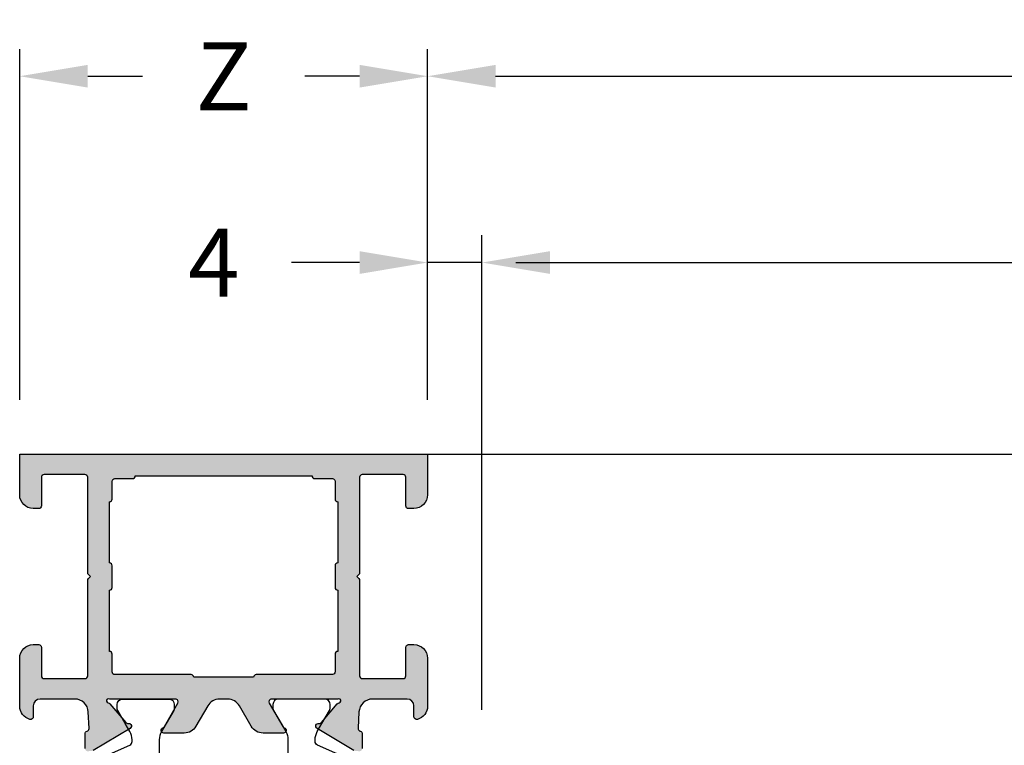
# Model space of a CAD drawing. Units: millimetres. Extents: x -286258 to 33593, y -306866 to 120414.
# Drawn here: x 24558 to 24631, y 7457 to 7510 of the extents above; entities that cross this region are included whole.
import ezdxf

# ---------------------------------------------------------------- set-up
doc = ezdxf.new("R2010")
doc.units = ezdxf.units.MM
for name, color, linetype in [('AL_CONT', 50, 'Continuous'), ('AL_EDGE', 40, 'Continuous'), ('BEM', 7, 'Continuous'), ('DIM_2', 253, 'Continuous'), ('PL_CONT', 210, 'Continuous')]:
    doc.layers.add(name, color=color, linetype=linetype)
doc.styles.add('TEXT', font='arial.ttf')
doc.dimstyles.new('TSG_1_2', dxfattribs={"dimscale": 0, "dimtxt": 2.5, "dimasz": 2.5, "dimexe": 1, "dimexo": 2, "dimgap": 2, "dimtad": 0, "dimdec": 1, "dimlfac": -1, "dimzin": 9, "dimdsep": 46, "dimtxsty": 'TEXT', "dimcen": -1, "dimclrd": 7, "dimclre": 7, "dimclrt": 4, "dimadec": 0, "dimazin": 0, "dimtfac": 0.7, "dimtdec": 1, "dimtmove": 0, "dimatfit": 2, "dimfxl": 1, "dimtolj": 1, "dimtzin": 9, "dimarcsym": 0})
doc.dimstyles.new('TSG_1_2(1)', dxfattribs={"dimscale": 0, "dimtxt": 2.5, "dimasz": 2.5, "dimexe": 1, "dimexo": 2, "dimgap": 2, "dimtad": 1, "dimdec": 1, "dimlfac": -1, "dimzin": 9, "dimdsep": 46, "dimtxsty": 'TEXT', "dimcen": -1, "dimclrd": 7, "dimclre": 7, "dimclrt": 4, "dimadec": 0, "dimazin": 0, "dimtfac": 0.7, "dimtdec": 1, "dimtmove": 0, "dimatfit": 2, "dimfxl": 1, "dimtolj": 1, "dimtzin": 9, "dimarcsym": 0})

# ---------------------------------------------------------------- blocks, each defined once
blk = doc.blocks.new('*D1350')
at = {"layer": 'BEM', "color": 7, "lineweight": -2}
for p, q in [((24588.4546920734, 7482.54035101269), (24588.4546920734, 7508.318259689957)), ((24815.77919052099, 7482.54035101269), (24815.77919052099, 7508.318259689957)), ((24593.45469207449, 7506.318259689522), (24653.39149790325, 7506.318259689522)), ((24810.7791905199, 7506.318259689522), (24750.84238469114, 7506.318259689522))]:
    blk.add_line(p, q, dxfattribs=at)
at = {"layer": 'BEM', "color": 7}
for points in [[(24593.45469207449, 7507.151593023036), (24593.45469207449, 7505.484926356008), (24588.4546920734, 7506.318259689522)], [(24810.7791905199, 7507.151593023036), (24810.7791905199, 7505.484926356008), (24815.77919052099, 7506.318259689522)]]:
    blk.add_solid(points, dxfattribs=at)
at = {"layer": 'DEFPOINTS', "color": 0}
for p in [(24815.77919052099, 7506.318259689522), (24588.4546920734, 7478.540351011821), (24815.77919052099, 7478.540351011821)]:
    blk.add_point(p, dxfattribs=at)
at = {"layer": 'BEM', "color": 4, "insert": (24702.11694129719, 7506.318259689522), "char_height": 5.00000000108625, "attachment_point": 5, "style": 'TEXT'}
blk.add_mtext('\\A1;RF = фальц рамы = RA - 2Z', dxfattribs=at)
blk = doc.blocks.new('*D1352')
at = {"layer": 'BEM', "color": 7, "lineweight": -2}
for p, q in [((24558.45469111321, 7482.54035101269), (24558.45469111321, 7508.318259689957)), ((24588.4546920734, 7482.54035101269), (24588.4546920734, 7508.318259689957)), ((24563.45469111429, 7506.318259689522), (24567.47822501629, 7506.318259689522)), ((24583.45469207231, 7506.318259689522), (24579.43115817032, 7506.318259689522))]:
    blk.add_line(p, q, dxfattribs=at)
at = {"layer": 'BEM', "color": 7}
for points in [[(24563.45469111429, 7507.151593023036), (24563.45469111429, 7505.484926356008), (24558.45469111321, 7506.318259689522)], [(24583.45469207231, 7507.151593023036), (24583.45469207231, 7505.484926356008), (24588.4546920734, 7506.318259689522)]]:
    blk.add_solid(points, dxfattribs=at)
at = {"layer": 'DEFPOINTS', "color": 0}
for p in [(24558.45469111321, 7506.318259689522), (24558.45469111321, 7478.540351011821), (24588.4546920734, 7478.540351011821)]:
    blk.add_point(p, dxfattribs=at)
at = {"layer": 'BEM', "color": 4, "insert": (24573.4546915933, 7506.318259689522), "char_height": 5.00000000108625, "attachment_point": 5, "style": 'TEXT'}
blk.add_mtext('\\A1;Z', dxfattribs=at)
blk = doc.blocks.new('*D1353')
at = {"layer": 'BEM', "color": 7, "lineweight": -2}
for p, q in [((24592.45469111321, 7459.740349282076), (24592.45469111321, 7493.623541011506)), ((24811.77919148118, 7459.740349282076), (24811.77919148118, 7493.623541011506)), ((24594.95469111321, 7492.623541011506), (24809.27919148118, 7492.623541011506))]:
    blk.add_line(p, q, dxfattribs=at)
at = {"layer": 'BEM', "color": 7}
for points in [[(24594.95469111321, 7493.040207678173), (24594.95469111321, 7492.206874344839), (24592.45469111321, 7492.623541011506)], [(24809.27919148118, 7493.040207678173), (24809.27919148118, 7492.206874344839), (24811.77919148118, 7492.623541011506)]]:
    blk.add_solid(points, dxfattribs=at)
at = {"layer": 'DEFPOINTS', "color": 0}
for p in [(24811.77919148118, 7492.623541011506), (24592.45469111321, 7457.740349282076), (24811.77919148118, 7457.740349282076)]:
    blk.add_point(p, dxfattribs=at)
at = {"layer": 'BEM', "color": 4, "insert": (24701.94647467439, 7497.536569660892), "char_height": 4.5, "attachment_point": 5, "style": 'TEXT'}
blk.add_mtext('\\A1;GA = размер заполнения = RF - 8', dxfattribs=at)
blk = doc.blocks.new('*D1358')
at = {"layer": 'BEM', "color": 7, "lineweight": -2}
for p, q in [((24588.4546920734, 7482.54035101269), (24588.4546920734, 7494.623541011941)), ((24592.45469111321, 7460.540349282758), (24592.45469111321, 7494.623541011941)), ((24583.45469207231, 7492.623541011506), (24578.45469207122, 7492.623541011506)), ((24592.45469111321, 7492.623541011506), (24588.4546920734, 7492.623541011506)), ((24597.45469111429, 7492.623541011506), (24602.45469111538, 7492.623541011506))]:
    blk.add_line(p, q, dxfattribs=at)
at = {"layer": 'BEM', "color": 7}
for points in [[(24583.45469207231, 7493.45687434502), (24583.45469207231, 7491.790207677992), (24588.4546920734, 7492.623541011506)], [(24597.45469111429, 7493.45687434502), (24597.45469111429, 7491.790207677992), (24592.45469111321, 7492.623541011506)]]:
    blk.add_solid(points, dxfattribs=at)
at = {"layer": 'DEFPOINTS', "color": 0}
for p in [(24588.4546920734, 7492.623541011506), (24588.4546920734, 7478.540351011821), (24592.45469111321, 7456.54034928189)]:
    blk.add_point(p, dxfattribs=at)
at = {"layer": 'BEM', "color": 4, "insert": (24572.7254969813, 7492.623541011506), "char_height": 5.00000000108625, "attachment_point": 5, "style": 'TEXT'}
blk.add_mtext('\\A1;4', dxfattribs=at)
blk = doc.blocks.new('fefewe322')
at = {"layer": 'DIM_2'}
h = blk.add_hatch(color=256, dxfattribs=at)
edge = h.paths.add_edge_path()
edge.add_line((-25.20000080640327, 37.50000120157165), (-28.20000090241862, 37.50000120157165))
edge.add_arc((-28.20000090241862, 37.70000120797613), 0.2000000064044798, 179.9999999991573, 270, ccw=False)
edge.add_line((-28.4000009088231, 37.70000120797907), (-28.40000090879218, 39.80000127515611))
edge.add_arc((-28.60000091520394, 39.80000127515905), 0.2000000064117557, 359.9999999991573, 450)
edge.add_line((-28.60000091520394, 40.0000012815708), (-29.00000092799925, 40.0000012815708))
edge.add_arc((-29.00000092799925, 39.00000124957114), 1.000000031999662, 90, 180)
edge.add_line((-30.00000095999891, 39.00000124957114), (-30.00000095999891, 35.47459780601518))
edge.add_arc((-29.00000092799347, 35.47459780601518), 1.000000032005445, 180.0000000000004, 255.5224878137865)
edge.add_arc((-29.20000093439878, 34.70000111198187), 0.2000000063995315, 255.5224878137871, 360)
edge.add_line((-29.00000092799925, 34.70000111198187), (-29.00000092799925, 35.50000113757142))
edge.add_arc((-28.50000091200033, 35.50000113757142), 0.5000000159989213, 90.00000000130927, 180, ccw=False)
edge.add_line((-28.50000091201176, 36.00000115357034), (-25.95328891047842, 36.00000115362855))
edge.add_arc((-25.95328891045556, 35.00000112163127), 1.000000031997274, 2.7398783237895827, 90.0000000013099, ccw=False)
edge.add_line((-24.95443203194387, 35.04780279779882), (-24.89730987933032, 33.85418659795141))
edge.add_arc((-25.09639588570757, 33.83508778533141), 0.2000000064468374, -70.00000006474579, 5.479756650125182, ccw=False)
edge.add_line((-25.02799185504986, 33.64714925503888), (-25.06479991311406, 33.63375221756947))
edge.add_arc((-24.99639588248024, 33.44581368734254), 0.2000000063770286, 109.9999999352516, 179.9999999984632)
edge.add_line((-25.19639588885727, 33.44581368734791), (-25.19639588888637, 32.36076177526422))
edge.add_arc((-24.99639588248407, 32.36076177525884), 0.2000000064023055, 179.9999999984611, 275.0000000012038)
edge.add_line((-24.97896473337235, 32.16152282926292), (-24.66956373094641, 32.18859190946529))
edge.add_arc((-24.68699488005732, 32.38783085545213), 0.2000000063931867, 275.0000000012024, 301.6893692006169)
edge.add_line((-24.58193212060903, 32.21764913159677), (-21.87409699553425, 33.84172720035348))
edge.add_arc((-21.97915975488247, 34.01190892422792), 0.2000000063568483, 301.6893691733504, 380.0000000001474)
edge.add_arc((-21.97915975487216, 34.01190892428843), 0.2000000063264632, 19.99999998486819, 99.99997210279587)
edge.add_arc((-22.04861883636034, 34.40583207191339), 0.2000000064684509, 220.0000107410974, 279.999972102798, ccw=False)
edge.add_line((-22.20182770583889, 34.27727451709655), (-23.36172943098035, 35.65959103881593))
edge.add_arc((-23.51493830038637, 35.53103348405998), 0.2000000063737516, 40.00001074109202, 82.25904793841708)
edge.add_arc((-23.47194373925436, 35.87368688719675), 0.1453653595658474, 60.33608424831999, 263.6587173373546, ccw=False)
edge.add_line((-23.40000074882298, 36.00000115357034), (-18.53397518931305, 36.00000115362855))
edge.add_arc((-18.53397518931067, 35.80000114719515), 0.2000000064333989, -29.999999999439012, 90.00000000068292, ccw=False)
edge.add_line((-18.36077010298132, 35.70000114398015), (-19.35431559419271, 33.97912987353199))
edge.add_arc((-19.52752068047032, 34.07912987671712), 0.2000000063736494, 288.59037789480266, 330.0000000005606, ccw=False)
edge.add_arc((-19.40000062080537, 33.70000107991989), 0.2000000063486892, 108.5903778948066, 269.999999999999)
edge.add_line((-19.40000062080537, 33.50000107357118), (-17.89888987288549, 33.50000107357118))
edge.add_arc((-17.89888987288548, 34.50000110556941), 1.000000031998226, 269.9999999999996, 330.0000000000983)
edge.add_line((-17.03286444138891, 34.00000108957178), (-16.16683900989557, 35.50000113757098))
edge.add_arc((-15.30081357840115, 35.00000112157461), 1.000000031995733, 89.99999999999972, 150.0000000000985, ccw=False)
edge.add_line((-15.30081357840115, 36.00000115357034), (-14.69918738159592, 36.00000115357034))
edge.add_arc((-14.69918738159593, 35.00000112157458), 1.000000031995754, 29.999999999954014, 89.99999999999949, ccw=False)
edge.add_line((-13.83316195010195, 35.50000113757176), (-12.96713651860543, 34.00000108957021))
edge.add_arc((-12.10111108711066, 34.50000110556785), 1.000000031996663, 209.9999999999539, 269.9999999977787)
edge.add_line((-12.10111108714943, 33.50000107357118), (-10.6000003392009, 33.50000107351298))
edge.add_arc((-10.60000033919315, 33.70000107992064), 0.200000006407663, 269.9999999977792, 431.4096221081516)
edge.add_arc((-10.47248027951212, 34.07912987683036), 0.2000000064264257, 209.9999999972962, 251.40962210814598, ccw=False)
edge.add_line((-10.64568536583917, 33.97912987362533), (-11.63923085694992, 35.70000114404721))
edge.add_arc((-11.46602577068544, 35.80000114721615), 0.2000000063541893, 89.99999999999852, 209.9999999973037, ccw=False)
edge.add_line((-11.46602577068543, 36.00000115357034), (-6.600000211292326, 36.00000115357034))
edge.add_arc((-6.528057220742474, 35.87368688721193), 0.1453653596112859, -83.65871826670002, 119.6639157952163, ccw=False)
edge.add_arc((-6.485062659596441, 35.53103348404817), 0.2000000064145599, 97.74095274011188, 139.999989259614)
edge.add_line((-6.638271529035308, 35.65959103882847), (-7.798173254156154, 34.27727451709897))
edge.add_arc((-7.951382123637685, 34.40583207191506), 0.2000000064702565, 260.00002789703456, 319.9999892596128, ccw=False)
edge.add_arc((-8.0208412051296, 34.01190892427569), 0.2000000063395118, 80.00002789703642, 139.9999892636152)
edge.add_arc((-8.020841205140766, 34.01190892423709), 0.2000000063557673, 139.9999892530888, 239.781243877874)
edge.add_line((-8.121501777397498, 33.8390869009436), (-5.413666652191779, 32.21500883212869))
edge.add_arc((-5.313006079895929, 32.38783085548049), 0.2000000064258443, 239.7812438765974, 249.9999999619298)
edge.add_arc((-5.313006079899869, 32.38783085563025), 0.2000000065652262, 249.9999999776643, 264.9999999969226)
edge.add_line((-5.330437229032299, 32.18859190947259), (-5.021036226649812, 32.16152282926384))
edge.add_arc((-5.003605077532226, 32.36076177525199), 0.2000000063950705, 264.9999999969266, 340.0000000033984)
edge.add_arc((-5.003605077663029, 32.36076177526733), 0.2000000065232312, 340.000000012085, 360.0000000007674)
edge.add_line((-4.803605071139799, 32.36076177527001), (-4.803595333802974, 33.44778722373292))
edge.add_arc((-5.003595340194061, 33.44778692429495), 0.2000000063913111, 8.578265513248903e-05, 75.52393904243793)
edge.add_arc((-4.903605074319289, 33.83508778534606), 0.2000000064094943, 180.0000000061718, 255.5239175989793, ccw=False)
edge.add_line((-5.103605080728784, 33.83508778532452), (-5.04556892800818, 35.04780279782715))
edge.add_arc((-4.046712049557493, 35.00000112163271), 1.000000031937624, 90.0000000000004, 177.260121674505, ccw=False)
edge.add_line((-4.046712049557499, 36.00000115357034), (-1.500000047998554, 36.00000115357034))
edge.add_arc((-1.500000047998554, 35.50000113757142), 0.5000000159989213, 0, 90, ccw=False)
edge.add_line((-1.000000031999633, 35.50000113757142), (-1.000000031999633, 34.70000111198328))
edge.add_arc((-0.8000000255982916, 34.70000111198327), 0.2000000064013415, 179.999999999998, 284.4775121862833)
edge.add_arc((-1.000000032003592, 35.47459780601283), 1.00000003200362, 284.4775121862805, 359.9999999999996)
edge.add_line((2.842170943040401e-14, 35.47459780601282), (2.842170943040401e-14, 39.00000124957114))
edge.add_arc((-1.000000031999633, 39.00000124957114), 1.000000031999662, 0, 90)
edge.add_line((-1.000000031999633, 40.0000012815708), (-1.400000044771303, 40.0000012815708))
edge.add_arc((-1.400000044771303, 39.80000127516632), 0.2000000064044798, 90, 180)
edge.add_line((-1.600000051175783, 39.80000127516632), (-1.600000051175783, 37.70000120797522))
edge.add_arc((-1.800000057579354, 37.70000120797522), 0.2000000064035703, -90, 0, ccw=False)
edge.add_line((-1.800000057579354, 37.50000120157165), (-4.800000153595619, 37.50000120157165))
edge.add_arc((-4.800000153595618, 37.70000120797613), 0.2000000064044798, 180.0000000001181, 269.9999999999998, ccw=False)
edge.add_line((-5.000000160000099, 37.70000120797572), (-5.00000016001465, 44.71715872004986))
edge.add_arc((-5.200000166413706, 44.71715872004943), 0.2000000063990557, 1.241688507915188e-10, 44.99999999963639)
edge.add_line((-5.058578805650683, 44.85858008081065), (-5.200000166409126, 45.00000144157093))
edge.add_line((-5.200000166409126, 45.00000144157093), (-5.058578805643407, 45.14142280232393))
edge.add_arc((-5.200000166399154, 45.28284416309243), 0.2000000063990565, 314.9999999974158, 359.999999999996)
edge.add_line((-5.000000160000099, 45.28284416309242), (-5.000000160000099, 52.30000167510752))
edge.add_arc((-4.800000153595619, 52.30000167510752), 0.2000000064044798, 90, 180, ccw=False)
edge.add_line((-4.800000153595619, 52.500001681512), (-1.800000057579354, 52.500001681512))
edge.add_arc((-1.800000057579354, 52.30000167510843), 0.2000000064035703, -7.938751878100447e-10, 90, ccw=False)
edge.add_line((-1.600000051175783, 52.30000167510566), (-1.600000051204887, 50.20000160798558))
edge.add_arc((-1.400000044793131, 50.20000160798281), 0.2000000064117557, 179.9999999992061, 270)
edge.add_line((-1.400000044793131, 50.00000160157106), (-1.000000031999633, 50.00000160157106))
edge.add_arc((-1.000000031999633, 51.00000163357072), 1.000000031999662, 270, 360)
edge.add_line((2.842170943040401e-14, 51.00000163357072), (2.842170943040401e-14, 54.00000172957152))
edge.add_line((2.842170943040401e-14, 54.00000172957152), (-30.00000095999891, 54.00000172957152))
edge.add_line((-30.00000095999891, 54.00000172957152), (-30.00000095999891, 51.00000163357072))
edge.add_arc((-29.00000092799925, 51.00000163357072), 1.000000031999662, 180, 270)
edge.add_line((-29.00000092799925, 50.00000160157106), (-28.60000091522758, 50.00000160157106))
edge.add_arc((-28.60000091522758, 50.20000160797554), 0.2000000064044798, 270, 360)
edge.add_line((-28.4000009088231, 50.20000160797554), (-28.4000009088231, 52.30000167510752))
edge.add_arc((-28.20000090241862, 52.30000167510752), 0.2000000064044798, 90, 180, ccw=False)
edge.add_line((-28.20000090241862, 52.500001681512), (-25.20000080640327, 52.500001681512))
edge.add_arc((-25.20000080640327, 52.30000167510752), 0.2000000064044798, 1.1800693755503744e-10, 90, ccw=False)
edge.add_line((-25.00000079999879, 52.30000167510794), (-25.00000079998424, 45.2828441630942))
edge.add_arc((-24.80000079358427, 45.28284416309462), 0.2000000063999607, 180.0000000001201, 225.0000000000014)
edge.add_line((-24.94142215434704, 45.14142280233185), (-24.80000079358612, 45.00000144157093))
edge.add_line((-24.80000079358612, 45.00000144157093), (-24.94142215435431, 44.85858008081729))
edge.add_arc((-24.80000079359883, 44.71715872004725), 0.2000000063999577, 134.9999999970522, 180.000000000002)
edge.add_line((-25.00000079999879, 44.71715872004724), (-25.00000079999879, 37.70000120797613))
edge.add_arc((-25.20000080640327, 37.70000120797613), 0.2000000064044798, -90, 0, ccw=False)
edge = h.paths.add_edge_path(flags=16)
edge.add_line((-23.2000007423521, 38.00000121750432), (-23.20000074241031, 39.30000125916817))
edge.add_arc((-23.40000074882207, 39.30000125915922), 0.2000000064117557, 2.564799212907849e-09, 90.00000000026056)
edge.add_line((-23.40000074882298, 39.50000126557097), (-23.40000074882298, 44.00000140957127))
edge.add_arc((-23.40000074882298, 44.20000141598393), 0.2000000064126652, 270, 360)
edge.add_line((-23.20000074241031, 44.20000141598393), (-23.20000074241031, 45.80000146710154))
edge.add_arc((-23.40000074882298, 45.80000146710154), 0.2000000064126652, 0, 90)
edge.add_line((-23.40000074882298, 46.0000014735142), (-23.40000074882298, 50.50000161757089))
edge.add_arc((-23.40000074882207, 50.70000162398264), 0.2000000064117557, 269.9999999997394, 360)
edge.add_line((-23.20000074241031, 50.70000162398264), (-23.20000074241031, 52.00000166551308))
edge.add_arc((-23.00000073599855, 52.00000166551308), 0.2000000064117557, 90.00000000256478, 180, ccw=False)
edge.add_line((-23.00000073600751, 52.20000167192484), (-21.70000069441551, 52.20000167198305))
edge.add_arc((-21.70000069442446, 52.4000016783948), 0.2000000064117557, 270.0000000025648, 359.9999999830642)
edge.add_line((-21.5000006880127, 52.40000167833568), (-8.500000271984362, 52.40000167833568))
edge.add_arc((-8.300000265573516, 52.40000167839389), 0.2000000064108463, 180.0000000166753, 270)
edge.add_line((-8.300000265573516, 52.20000167198305), (-7.000000223997603, 52.20000167198305))
edge.add_arc((-7.000000223997603, 52.00000166551399), 0.2000000064690539, -2.5647750589996576e-09, 90, ccw=False)
edge.add_line((-6.800000217528549, 52.00000166550504), (-6.800000217586756, 50.70000162399069))
edge.add_arc((-6.60000021117591, 50.70000162398173), 0.2000000064108463, 179.9999999974352, 270)
edge.add_line((-6.60000021117591, 50.50000161757089), (-6.60000021117591, 46.00000147357059))
edge.add_arc((-6.60000021117591, 45.80000146710154), 0.2000000064690539, 90, 180.0000000020844)
edge.add_line((-6.800000217644964, 45.80000146709426), (-6.800000217586756, 44.20000141597575))
edge.add_arc((-6.600000211175001, 44.20000141598302), 0.2000000064117557, 180.0000000020844, 269.9999999997394)
edge.add_line((-6.60000021117591, 44.00000140957127), (-6.60000021117591, 39.50000126557097))
edge.add_arc((-6.60000021117591, 39.30000125921833), 0.2000000063526386, 90, 179.9999999974352)
edge.add_line((-6.800000217528549, 39.30000125922729), (-6.800000217586756, 38.00000121756162))
edge.add_arc((-7.000000223998512, 38.00000121757057), 0.2000000064117557, 270, 359.9999999974352, ccw=False)
edge.add_line((-7.000000223998512, 37.80000121115881), (-12.61485361848132, 37.79944887304924))
edge.add_arc((-12.5999999935548, 37.60000120480528), 0.200000006353529, 94.25917151875665, 180.0000000342442)
edge.add_line((-12.79999999990832, 37.60000120468575), (-17.19999999998436, 37.60000120474797))
edge.add_arc((-17.39981860844269, 37.60018260275863), 0.1998186907960851, 359.9479861377878, 450.0520138419644)
edge.add_line((-17.40000000638273, 37.80000121121702), (-23.00000073599583, 37.80000121115881))
edge.add_arc((-23.00000073599765, 38.00000121751327), 0.2000000063544576, 180.0000000025648, 270.0000000005211, ccw=False)
at = {"layer": 'AL_CONT'}
for points in [[(-24.58193212060905, 32.21764913159677), (-21.87409699553427, 33.84172720035349, 0.3556446535413054), (-21.79122122475201, 34.08031295506771, 0.3639700965092043), (-22.01388929561654, 34.20887049802877, -0.2679490117538622), (-22.20182770585598, 34.27727451711689), (-23.36172943099336, 35.65959103883142, 0.1865083785206962), (-23.48799940858771, 35.72921092641445, -1.227461543283995), (-23.400000748823, 36.00000115357034), (-18.53397518931342, 36.00000115362855, -0.5773502691850753), (-18.36077010297959, 35.70000114398317), (-19.35431559416611, 33.97912987357813, -0.1826758137135801), (-19.4637606506185, 33.88956547831185, 0.8496353663910884), (-19.40000062080799, 33.50000107357118), (-17.89888987288577, 33.50000107357118, 0.2679491924314147), (-17.03286444138939, 34.00000108957101), (-16.16683900989483, 35.50000113757233, -0.2679491924314151), (-15.30081357840027, 36.00000115357034), (-14.69918738159686, 36.00000115357034, -0.2679491924314141), (-13.83316195010229, 35.50000113757233), (-12.96713651860591, 34.00000108957101, 0.2679491924314151), (-12.10111108711135, 33.50000107357118), (-10.60000033919096, 33.50000107351298, 0.8496353664024123), (-10.53624030936589, 33.88956547837006, -0.1826758136911756), (-10.64568536584557, 33.97912987363634), (-11.6392308569466, 35.70000114404138, -0.5773502691850773), (-11.46602577068552, 36.00000115357034), (-6.600000211292354, 36.00000115357034, -1.227461553942689), (-6.51200155375227, 35.72921092612341, 0.1865083754753091), (-6.638271529032863, 35.65959103883142), (-7.798173254141147, 34.27727451711689, -0.267949011753715), (-7.986111664382406, 34.20887049802877, 0.2679490117754294), (-8.174050074519982, 34.14046647899704, 0.4651461782076012), (-8.121501777397498, 33.83908690094358), (-5.41366665219175, 32.21500883212866, 0.04461730609075167)], [(-4.803605071139827, 32.36076177525683), (-4.803605071154379, 33.44581368734544, 0.3444267836885003), (-4.953367049944063, 33.64137730977563, -0.3423419266292659), (-5.103605080728812, 33.8350877853245), (-5.045568928009743, 35.04780279779516, -0.4002757931745178), (-4.046712049555936, 36.00000115357034), (-1.500000047999492, 36.00000115357034, -0.4142135623730951), (-1.000000031999662, 35.50000113757233), (-1.000000031999662, 34.70000111198351, 0.4903143948262962), (-0.7500000239979272, 34.50635193847484, 0.3419987131192606), (0, 35.47459780601639), (0, 39.00000124957114, 0.4142135623730947), (-1.000000031999662, 40.0000012815708), (-1.400000044777698, 40.0000012815708, 0.4142135623730951), (-1.600000051175812, 39.80000127515996), (-1.600000051175812, 37.7000012079825, -0.4142135623730951), (-1.800000057572106, 37.50000120157165), (-4.800000153602014, 37.50000120157165, -0.4142135623730951), (-5.000000160000127, 37.7000012079825), (-5.000000160014679, 44.71715872004279, 0.1989123673796579), (-5.058578805646903, 44.85858008080686), (-5.200000166409154, 45.00000144157093), (-5.058578805632351, 45.141422802335, 0.1989123673796585), (-5.000000160000127, 45.28284416309907), (-5.000000160000127, 52.30000167510116, -0.4142135623730951), (-4.800000153602014, 52.500001681512), (-1.800000057572106, 52.500001681512, -0.4142135623730951), (-1.600000051175812, 52.30000167510116), (-1.600000051204916, 50.20000160798372, 0.4142135623730949), (-1.400000044794069, 50.00000160157106), (-1.000000031999662, 50.00000160157106, 0.4142135623730951), (0, 51.00000163357072), (0, 54.00000172957152), (-30.00000095999894, 54.00000172957152), (-30.00000095999894, 51.00000163357072, 0.4142135623730951), (-29.00000092799928, 50.00000160157106), (-28.60000091521943, 50.00000160157106, 0.4142135623730951), (-28.40000090882313, 50.20000160798372), (-28.40000090882313, 52.30000167510116, -0.4142135623730951), (-28.20000090242502, 52.500001681512), (-25.20000080639693, 52.500001681512, -0.4142135623730951), (-25.00000079999882, 52.30000167510116), (-25.00000079998426, 45.28284416309907, 0.1989123673796581), (-24.94142215435022, 45.141422802335), (-24.80000079358615, 45.00000144157093), (-24.94142215436477, 44.85858008080686, 0.1989123673796575), (-25.00000079999882, 44.71715872004279), (-25.00000079999882, 37.7000012079825, -0.4142135623730951), (-25.20000080639693, 37.50000120157165), (-28.20000090242502, 37.50000120157165, -0.4142135623730951), (-28.40000090882313, 37.7000012079825), (-28.40000090879221, 39.80000127515996, 0.4142135623730949), (-28.60000091520487, 40.0000012815708), (-29.00000092799928, 40.0000012815708, 0.4142135623730951), (-30.00000095999894, 39.00000124957114), (-30.00000095999894, 35.47459780601639, 0.3419987131192598), (-29.25000093599738, 34.50635193847484, 0.4903143948262976), (-29.00000092799928, 34.70000111198351), (-29.00000092799928, 35.50000113757233, -0.4142135623730951), (-28.50000091199945, 36.00000115357034), (-25.95328891045574, 36.00000115362855, -0.4002757931745179), (-24.95443203194372, 35.04780279779516), (-24.89730987933035, 33.85418659795141, -0.3417904689272357), (-25.02799185494951, 33.64714925507542), (-25.06479991320521, 33.63375221753631, 0.3152987890523446), (-25.1963958888573, 33.44581368734544), (-25.1963958888864, 32.36076177525683, 0.4400105308972224)]]:
    blk.add_lwpolyline(points, format="xyb", dxfattribs=at)
blk.add_lwpolyline([(-21.50000068801273, 52.40000167833568, -0.4142135622878521), (-21.7000006944254, 52.20000167198305), (-23.00000073599767, 52.20000167192484, 0.4142135623730949), (-23.20000074241034, 52.00000166551399), (-23.20000074241034, 50.70000162398173, -0.4142135623730951), (-23.400000748823, 50.50000161757089), (-23.400000748823, 46.0000014735142, -0.414213562373095), (-23.20000074241034, 45.80000146710154), (-23.20000074241034, 44.20000141598393, -0.4142135623730951), (-23.400000748823, 44.00000140957127), (-23.400000748823, 39.50000126557097, -0.4142135623730951), (-23.20000074241034, 39.30000125916013), (-23.20000074235213, 38.00000121751327, 0.414213562373095), (-23.00000073599767, 37.80000121115881), (-17.40000000638065, 37.80000121121702, -0.4142135624796489), (-17.19999999998436, 37.60000120474797), (-12.79999999990832, 37.60000120474797, -0.414213562458338), (-12.59999999355387, 37.80000121115881), (-7.000000223997631, 37.80000121115881, 0.4142135623730951), (-6.800000217586785, 38.00000121757148), (-6.800000217528577, 39.30000125921833, -0.414213562373095), (-6.600000211175939, 39.50000126557097), (-6.600000211175939, 44.00000140957127, -0.4142135623730951), (-6.800000217586785, 44.20000141598393), (-6.800000217644993, 45.80000146710154, -0.4142135623730951), (-6.600000211175939, 46.00000147357059), (-6.600000211175939, 50.50000161757089, -0.4142135623730951), (-6.800000217586785, 50.70000162398173), (-6.800000217528577, 52.00000166551399, 0.4142135623730951), (-7.000000223997631, 52.20000167198305), (-8.300000265573544, 52.20000167198305, -0.4142135622878521), (-8.50000027198439, 52.40000167833568)], format="xyb", close=True, dxfattribs=at)
at = {"layer": 'PL_CONT', "color": 6}
for points in [[(-24.45296221838362, 31.47924178739231), (-21.90892015115423, 32.6119222923644, 0.2962134949620914), (-21.7309411383867, 32.88598593843926), (-21.7309411383867, 33.00525636521888, 0.1316524975873982), (-21.8917106589688, 33.60525638439503), (-22.23508634295104, 34.20000051512761), (-22.79074879341715, 35.16243611123355, -0.1316524975874305), (-22.83094117356268, 35.31243611599893), (-22.83094117356268, 35.6000005598944, -0.414213562373095), (-22.43094116079919, 36.00000057271609), (-19.03094105197488, 36.00000057271609, -0.414213562373095), (-18.63094103915137, 35.6000005598944), (-18.63094103915137, 35.31243611599893, -0.1316524975874305), (-18.6711334193551, 35.16243611123355), (-19.22679586982304, 34.20000051512761), (-19.57017155374524, 33.60525638439503, 0.1316524975873982), (-19.73094107438556, 33.00525636521888), (-19.73094107438556, 31.58717071045066, -0.2962134949620914)], [(-5.547038741613505, 31.47924178739231), (-8.09108080884289, 32.6119222923644, -0.2962134949620914), (-8.269059821610426, 32.88598593843926), (-8.269059821610426, 33.00525636521888, -0.1316524975873982), (-8.108290301028319, 33.60525638439503), (-7.764914617046088, 34.20000051512761), (-7.209252166579972, 35.16243611123355, 0.1316524975874305), (-7.169059786432626, 35.31243611599893), (-7.169059786432626, 35.6000005598944, 0.414213562373095), (-7.569059799199749, 36.00000057271609), (-10.96905990802225, 36.00000057271609, 0.414213562373095), (-11.36905992084576, 35.6000005598944), (-11.36905992084576, 35.31243611599893, 0.1316524975874305), (-11.32886754064202, 35.16243611123355), (-10.77320509017409, 34.20000051512761), (-10.42982940625006, 33.60525638439503, -0.1316524975873982), (-10.26905988560975, 33.00525636521888), (-10.26905988560975, 31.58717071045066, 0.2962134949620914)]]:
    blk.add_lwpolyline(points, format="xyb", dxfattribs=at)

msp = doc.modelspace()

# ---------------------------------------------------------------- linework, layer by layer
at = {"layer": 'AL_EDGE'}
msp.add_line((24588.4546920734, 7478.540351011821), (24702.94667139114, 7478.540351011821), dxfattribs=at)

# ---------------------------------------------------------------- block references
at = {"layer": 'DIM_2', "color": 3, "linetype": 'Continuous', "xscale": -1}
msp.add_blockref('fefewe322', (24558.45469111321, 7424.54034928189), dxfattribs=at)

# ---------------------------------------------------------------- dimensions: what is measured, and where the dimension line sits
at = {"layer": 'BEM'}
for base, p2, text, picture, middle in [((24815.77919052099, 7506.318259689522), (24815.77919052099, 7478.540351011821), 'RF = фальц рамы = RA - 2Z', '*D1350', (24702.11694129719, 7506.318259689522)), ((24558.45469111321, 7506.318259689522), (24558.45469111321, 7478.540351011821), 'Z', '*D1352', (24573.4546915933, 7506.318259689522))]:
    dim = msp.add_linear_dim(base=base, p1=(24588.4546920734, 7478.540351011821), p2=p2, text=text, dimstyle='TSG_1_2', override={"dimscale": 2.0000000004345}, dxfattribs=at)
    dim.commit()
    dim.dimension.update_dxf_attribs({"geometry": picture, "text_midpoint": middle})
dim = msp.add_linear_dim(base=(24811.77919148118, 7492.623541011506), p1=(24592.45469111321, 7457.740349282076), p2=(24811.77919148118, 7457.740349282076), text='GA = размер заполнения = RF - 8', dimstyle='TSG_1_2(1)', override={"dimscale": 1, "dimtxt": 4.5}, dxfattribs=at)
dim.commit()
dim.dimension.update_dxf_attribs({"geometry": '*D1353', "text_midpoint": (24701.94647467439, 7492.623541011506), "dimtype": 160})
dim = msp.add_linear_dim(base=(24588.4546920734, 7492.623541011506), p1=(24592.45469111321, 7456.54034928189), p2=(24588.4546920734, 7478.540351011821), dimstyle='TSG_1_2', override={"dimscale": 2.0000000004345}, dxfattribs=at)
dim.commit()
dim.dimension.update_dxf_attribs({"geometry": '*D1358', "text_midpoint": (24572.7254969813, 7492.623541011506)})

doc.saveas('drawing.dxf')
